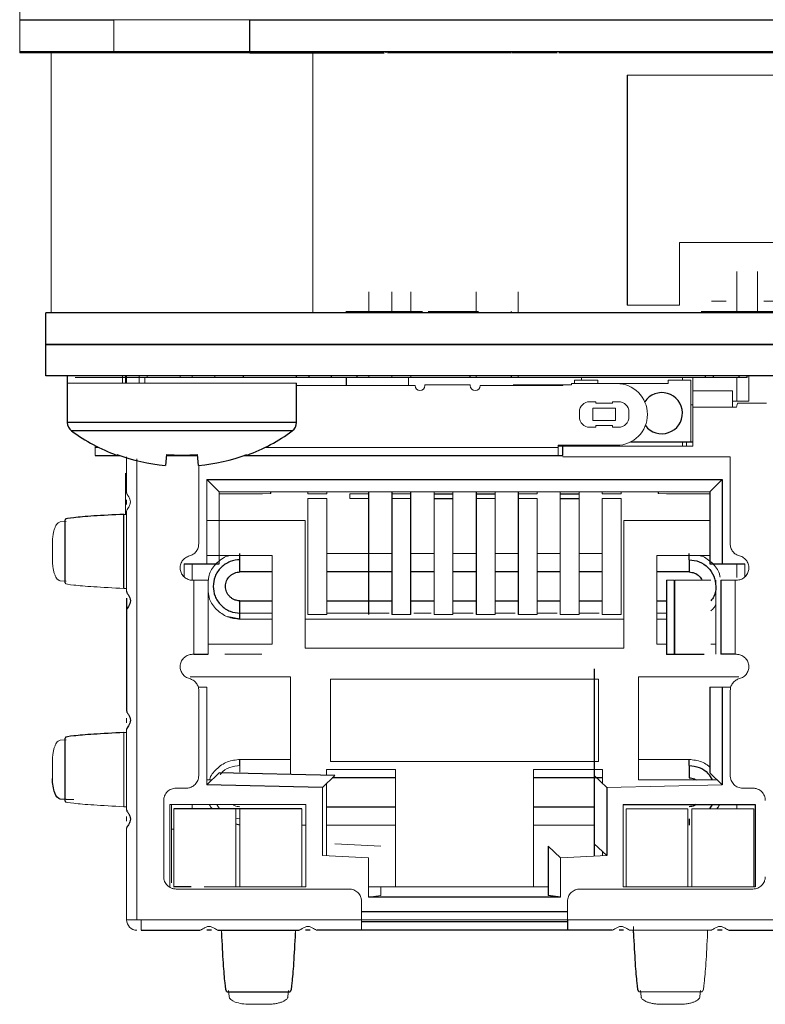
# Model space of a CAD drawing. Units: millimetres. Extents: x 20 to 147, y 3 to 172.
# Drawn here: x 20 to 39, y 120 to 144 of the extents above; entities that cross this region are included whole.
import ezdxf

# ---------------------------------------------------------------- set-up
doc = ezdxf.new("R2010")
doc.units = ezdxf.units.MM

msp = doc.modelspace()

# ---------------------------------------------------------------- linework, layer by layer
at = {"color": 144, "linetype": 'Continuous', "lineweight": 18}
for p, q in [((20.449, 144.877), (20.449, 143.277)), ((65.534, 144.077), (20.449, 144.077)), ((22.735, 144.067), (20.449, 144.067)), ((22.735, 143.277), (22.735, 144.067)), ((60.2, 144.067), (26.037, 144.067)), ((21.135, 143.277), (21.135, 143.311)), ((21.211, 143.311), (21.211, 136.961)), ((26.037, 143.277), (22.735, 143.277)), ((27.561, 136.961), (27.561, 143.277)), ((27.664, 143.277), (27.677, 143.277)), ((29.378, 143.277), (31.89, 143.277)), ((32.402, 143.277), (33.493, 143.277)), ((34.768, 143.277), (47.356, 143.277)), ((36.186, 143.277), (36.186, 143.311)), ((36.673, 143.277), (36.673, 143.311)), ((35.193, 142.736), (51.068, 142.736)), ((36.463, 138.672), (36.463, 137.148)), ((49.798, 138.672), (36.463, 138.672)), ((37.854, 137.969), (37.854, 136.961)), ((38.354, 136.961), (38.354, 137.969)), ((28.924, 136.961), (28.924, 137.469)), ((29.484, 137.469), (29.484, 136.961)), ((29.944, 137.469), (29.944, 136.961)), ((31.524, 137.469), (31.524, 136.961)), ((32.544, 137.469), (32.544, 136.961)), ((35.193, 137.148), (36.463, 137.148)), ((37.238, 137.249), (37.593, 137.249)), ((38.508, 137.249), (38.863, 137.249)), ((30.228, 136.995), (28.364, 136.995)), ((31.584, 136.995), (30.364, 136.995)), ((39.111, 136.995), (36.991, 136.995)), ((21.084, 136.205), (65.534, 136.205)), ((21.084, 136.195), (65.534, 136.195)), ((21.084, 136.185), (65.534, 136.185)), ((22.944, 135.429), (22.944, 135.255)), ((23.019, 135.255), (23.019, 135.429)), ((23.044, 135.269), (23.044, 135.429)), ((23.344, 135.429), (23.344, 135.255)), ((23.483, 135.395), (36.533, 135.395)), ((23.483, 135.255), (23.483, 135.395)), ((23.544, 135.395), (23.544, 135.429)), ((24.344, 135.395), (24.344, 135.429)), ((24.633, 135.395), (24.633, 135.429)), ((25.184, 135.395), (25.184, 135.429)), ((28.924, 135.395), (28.924, 135.429)), ((29.484, 135.429), (29.484, 135.395)), ((29.883, 135.195), (29.883, 135.395)), ((29.944, 135.429), (29.944, 135.395)), ((31.524, 135.429), (31.524, 135.395)), ((32.544, 135.429), (32.544, 135.395)), ((34.083, 135.325), (34.083, 135.395)), ((36.533, 135.325), (36.533, 135.395)), ((36.783, 135.395), (36.783, 133.725)), ((37.854, 135.395), (37.854, 134.819)), ((38.144, 135.429), (38.144, 134.819)), ((27.167, 135.255), (21.604, 135.255)), ((27.167, 135.195), (30.043, 135.195)), ((31.383, 135.215), (30.283, 135.215)), ((30.283, 135.215), (30.283, 135.195)), ((31.383, 135.195), (31.383, 135.215)), ((33.633, 135.195), (31.623, 135.195)), ((32.428, 135.215), (33.838, 135.215)), ((33.633, 135.195), (33.633, 135.215)), ((36.183, 135.245), (33.838, 135.245)), ((33.838, 135.245), (33.838, 135.215)), ((34.483, 135.325), (33.913, 135.325)), ((33.913, 135.245), (33.913, 135.325)), ((34.483, 135.325), (34.483, 135.245)), ((36.733, 135.325), (36.183, 135.325)), ((36.183, 135.325), (36.183, 135.245)), ((36.733, 133.825), (36.733, 135.325)), ((37.744, 135.069), (36.783, 135.069)), ((34.283, 134.805), (34.433, 134.805)), ((34.358, 134.345), (34.358, 134.645)), ((34.358, 134.645), (34.908, 134.645)), ((34.433, 134.805), (34.433, 134.765)), ((34.433, 134.765), (34.833, 134.765)), ((34.833, 134.765), (34.833, 134.805)), ((34.833, 134.805), (34.983, 134.805)), ((34.908, 134.645), (34.908, 134.345)), ((36.783, 134.725), (36.733, 134.725)), ((37.844, 134.669), (36.783, 134.669)), ((38.144, 134.819), (37.744, 134.819)), ((37.87, 134.769), (37.844, 134.669)), ((38.576, 134.769), (37.87, 134.769)), ((34.033, 134.435), (34.033, 134.555)), ((35.233, 134.555), (35.233, 134.435)), ((34.433, 134.185), (34.283, 134.185)), ((34.908, 134.345), (34.358, 134.345)), ((34.833, 134.225), (34.433, 134.225)), ((34.433, 134.225), (34.433, 134.185)), ((34.833, 134.185), (34.833, 134.225)), ((34.983, 134.185), (34.833, 134.185)), ((22.283, 133.495), (22.283, 133.738)), ((22.283, 133.695), (22.367, 133.695)), ((26.404, 133.695), (33.513, 133.695)), ((33.513, 133.496), (33.513, 133.745)), ((33.513, 133.745), (34.933, 133.745)), ((33.513, 133.725), (36.783, 133.725)), ((34.083, 133.725), (34.083, 133.745)), ((36.533, 133.725), (36.533, 133.825)), ((36.633, 133.825), (36.633, 133.725)), ((23.044, 133.469), (23.044, 132.593)), ((33.633, 133.496), (33.513, 133.496)), ((33.633, 133.469), (37.694, 133.469)), ((37.694, 133.469), (37.694, 131.35)), ((23.294, 133.413), (23.294, 122.219)), ((24.794, 131.35), (24.794, 133.26)), ((23.017, 132.085), (23.017, 133.069)), ((24.989, 130.869), (24.989, 132.919)), ((24.989, 132.919), (25.289, 132.619)), ((25.289, 132.619), (37.199, 132.619)), ((25.289, 130.869), (25.289, 132.619)), ((26.344, 132.569), (25.289, 132.569)), ((26.544, 132.574), (26.344, 132.569)), ((27.444, 132.619), (27.444, 132.567)), ((27.444, 132.567), (27.904, 132.567)), ((27.904, 132.567), (27.904, 132.619)), ((28.464, 132.567), (28.464, 132.452)), ((28.464, 132.567), (28.924, 132.567)), ((29.484, 132.567), (29.944, 132.567)), ((30.504, 132.619), (30.504, 129.633)), ((30.964, 129.633), (30.964, 132.619)), ((31.984, 129.633), (31.984, 132.619)), ((32.544, 132.567), (33.004, 132.567)), ((33.004, 132.567), (33.004, 132.619)), ((33.564, 132.619), (33.564, 129.633)), ((34.024, 129.633), (34.024, 132.619)), ((34.584, 132.619), (34.584, 132.567)), ((34.584, 132.567), (35.044, 132.567)), ((35.044, 132.567), (35.044, 132.619)), ((35.944, 132.574), (36.144, 132.569)), ((36.144, 132.569), (37.199, 132.569)), ((23.044, 132.307), (23.044, 132.419)), ((27.444, 132.452), (27.904, 132.452)), ((27.444, 132.452), (27.444, 129.633)), ((27.904, 129.633), (27.904, 132.452)), ((28.464, 132.452), (28.924, 132.452)), ((29.484, 132.452), (29.944, 132.452)), ((31.524, 132.452), (31.984, 132.452)), ((32.544, 132.452), (33.004, 132.452)), ((33.004, 129.633), (33.004, 132.452)), ((34.584, 132.452), (34.584, 129.633)), ((34.584, 132.452), (35.044, 132.452)), ((35.044, 129.633), (35.044, 132.452)), ((23.044, 132.146), (23.044, 130.193)), ((21.434, 131.884), (21.578, 131.895)), ((27.374, 131.919), (24.989, 131.919)), ((27.374, 128.819), (27.374, 131.919)), ((35.114, 131.919), (35.114, 128.819)), ((37.199, 131.919), (35.114, 131.919)), ((21.244, 130.954), (21.244, 131.384)), ((24.989, 131.069), (26.574, 131.069)), ((26.574, 131.069), (26.574, 128.919)), ((27.904, 131.116), (29.484, 131.116)), ((29.944, 131.116), (30.504, 131.116)), ((30.964, 131.116), (31.524, 131.116)), ((31.984, 131.116), (32.544, 131.116)), ((33.004, 131.116), (33.564, 131.116)), ((34.024, 131.116), (34.584, 131.116)), ((35.914, 131.069), (37.199, 131.069)), ((35.914, 128.919), (35.914, 131.069)), ((24.439, 130.553), (24.439, 130.869)), ((24.633, 130.471), (24.633, 130.869)), ((37.854, 130.869), (37.854, 130.537)), ((38.049, 130.869), (38.049, 130.553)), ((21.578, 130.443), (21.434, 130.455)), ((24.678, 130.469), (24.644, 130.469)), ((24.678, 128.669), (24.678, 130.469)), ((25.022, 128.669), (25.022, 130.469)), ((36.334, 130.469), (36.334, 128.669)), ((36.347, 130.469), (36.347, 128.669)), ((37.222, 130.469), (36.347, 130.469)), ((37.346, 130.469), (37.346, 128.669)), ((37.81, 130.469), (37.81, 128.669)), ((37.81, 130.469), (37.844, 130.469)), ((26.574, 129.671), (25.794, 129.671)), ((27.444, 129.633), (27.904, 129.633)), ((29.413, 129.671), (27.904, 129.671)), ((29.484, 129.633), (29.944, 129.633)), ((30.433, 129.671), (30.015, 129.671)), ((30.504, 129.633), (30.964, 129.633)), ((31.453, 129.671), (30.964, 129.671)), ((31.524, 129.633), (31.984, 129.633)), ((32.473, 129.671), (31.984, 129.671)), ((32.544, 129.633), (33.004, 129.633)), ((33.493, 129.671), (33.004, 129.671)), ((33.564, 129.633), (34.024, 129.633)), ((34.513, 129.671), (34.024, 129.671)), ((34.584, 129.633), (35.044, 129.633)), ((36.144, 129.671), (35.914, 129.671)), ((26.574, 129.522), (25.794, 129.522)), ((35.114, 129.522), (27.374, 129.522)), ((36.144, 129.522), (35.914, 129.522)), ((26.574, 128.919), (25.022, 128.919)), ((36.144, 128.919), (35.914, 128.919)), ((37.346, 128.919), (37.222, 128.919)), ((24.644, 128.669), (24.678, 128.669)), ((26.153, 128.669), (25.426, 128.669)), ((35.114, 128.819), (27.374, 128.819)), ((37.844, 128.669), (37.81, 128.669)), ((24.587, 128.119), (27.024, 128.119)), ((27.024, 128.119), (27.024, 125.752)), ((27.994, 128.069), (34.494, 128.069)), ((27.994, 126.069), (27.994, 128.069)), ((34.494, 128.069), (34.494, 126.069)), ((35.464, 128.119), (37.9, 128.119)), ((35.464, 125.619), (35.464, 128.119)), ((24.989, 127.869), (24.781, 127.869)), ((24.794, 125.719), (24.794, 127.788)), ((24.989, 125.496), (24.989, 127.869)), ((37.707, 127.869), (37.199, 127.869)), ((37.694, 127.788), (37.694, 125.719)), ((23.044, 127.007), (23.044, 127.119)), ((22.979, 124.969), (22.979, 126.769)), ((23.044, 126.846), (23.044, 124.893)), ((21.434, 126.584), (21.578, 126.595)), ((21.244, 125.654), (21.244, 126.084)), ((25.794, 126.116), (27.024, 126.116)), ((34.494, 126.069), (27.994, 126.069)), ((35.464, 126.116), (36.694, 126.116)), ((24.989, 125.496), (25.289, 125.789)), ((27.894, 125.869), (29.569, 125.869)), ((27.894, 125.734), (27.894, 125.869)), ((29.569, 125.869), (29.569, 123.019)), ((32.919, 125.869), (34.594, 125.869)), ((32.919, 123.019), (32.919, 125.869)), ((34.594, 125.869), (34.594, 125.534)), ((37.499, 125.496), (37.199, 125.789)), ((25.115, 125.619), (24.989, 125.619)), ((27.794, 125.436), (28.094, 125.729)), ((34.694, 125.436), (34.394, 125.729)), ((37.372, 125.619), (35.464, 125.619)), ((24.244, 125.419), (24.494, 125.419)), ((27.794, 123.785), (27.794, 125.436)), ((27.894, 123.78), (27.894, 125.534)), ((37.499, 125.496), (34.694, 125.436)), ((37.994, 125.419), (38.244, 125.419)), ((21.762, 125.143), (21.578, 125.143)), ((23.944, 123.269), (23.944, 125.119)), ((24.094, 123.019), (24.094, 125.019)), ((24.094, 125.019), (27.394, 125.019)), ((24.133, 125.019), (24.133, 123.119)), ((24.193, 123.019), (24.193, 124.919)), ((24.633, 124.919), (24.633, 125.019)), ((25.296, 124.919), (25.23, 125.019)), ((25.693, 123.019), (25.693, 124.919)), ((25.793, 124.919), (25.793, 123.019)), ((27.293, 123.019), (27.293, 124.919)), ((27.394, 125.019), (27.394, 123.019)), ((35.094, 123.019), (35.094, 125.019)), ((36.664, 124.919), (35.164, 124.919)), ((35.164, 123.019), (35.164, 124.919)), ((36.664, 123.019), (36.664, 124.919)), ((38.264, 124.919), (36.764, 124.919)), ((36.764, 124.919), (36.764, 123.019)), ((37.854, 125.019), (37.854, 124.919)), ((38.264, 123.019), (38.264, 124.919)), ((23.044, 124.619), (23.044, 124.731)), ((25.794, 124.671), (25.693, 124.691)), ((23.044, 124.446), (23.044, 122.219)), ((24.133, 124.419), (24.193, 124.419)), ((25.794, 124.522), (25.693, 124.542)), ((27.394, 124.522), (27.293, 124.522)), ((29.569, 124.522), (27.894, 124.522)), ((34.394, 124.522), (32.919, 124.522)), ((29.214, 124.009), (28.094, 124.069)), ((33.574, 123.725), (33.274, 124.009)), ((34.694, 123.785), (34.394, 124.069)), ((34.594, 123.88), (34.594, 123.78)), ((28.914, 123.725), (27.794, 123.785)), ((28.914, 122.769), (28.914, 123.725)), ((34.694, 123.785), (33.574, 123.725)), ((33.574, 123.725), (33.574, 122.769)), ((28.444, 122.969), (24.244, 122.969)), ((27.394, 123.019), (24.928, 123.019)), ((33.274, 123.019), (28.914, 123.019)), ((29.214, 123.019), (29.214, 122.811)), ((38.244, 122.969), (34.044, 122.969)), ((38.294, 123.019), (35.094, 123.019)), ((28.914, 122.769), (29.214, 122.811)), ((28.744, 122.219), (28.744, 122.669)), ((33.744, 122.669), (33.744, 122.219)), ((23.294, 122.219), (39.194, 122.219)), ((25.344, 121.969), (25.344, 121.905)), ((27.144, 121.969), (27.144, 121.905)), ((28.744, 122.169), (28.744, 121.969)), ((35.267, 121.969), (37.22, 121.969)), ((35.344, 122.062), (35.349, 121.969)), ((35.344, 122.045), (35.344, 121.957)), ((37.144, 121.969), (37.144, 121.905)), ((25.529, 120.36), (25.518, 120.503)), ((26.97, 120.503), (26.958, 120.36)), ((35.477, 120.469), (37.011, 120.469)), ((35.518, 120.503), (35.529, 120.36)), ((36.958, 120.36), (36.97, 120.503)), ((26.459, 120.169), (26.029, 120.169)), ((36.029, 120.169), (36.459, 120.169))]:
    msp.add_line(p, q, dxfattribs=at)
at = {"color": 7, "linetype": 'Continuous', "lineweight": 25}
for p, q in [((26.037, 143.277), (26.037, 144.067)), ((20.449, 143.311), (65.534, 143.311)), ((29.339, 143.277), (29.339, 143.311)), ((35.816, 143.311), (35.816, 143.277)), ((36.07, 143.277), (36.07, 143.311)), ((35.193, 142.736), (35.193, 137.148)), ((21.084, 135.429), (21.084, 136.961)), ((65.534, 136.961), (21.084, 136.961)), ((31.371, 136.995), (31.371, 136.961)), ((32.387, 136.961), (32.387, 136.995)), ((65.534, 135.429), (21.084, 135.429)), ((21.604, 135.429), (21.604, 134.299)), ((25.874, 135.429), (25.874, 135.395)), ((27.167, 135.395), (27.167, 135.429)), ((27.474, 135.395), (27.474, 135.429)), ((28.005, 135.429), (28.005, 135.395)), ((28.383, 135.195), (28.383, 135.395)), ((28.64, 135.395), (28.64, 135.429)), ((31.371, 135.429), (31.371, 135.395)), ((32.387, 135.395), (32.387, 135.429)), ((37.086, 135.429), (37.086, 135.395)), ((37.276, 135.429), (37.276, 135.395)), ((37.911, 135.395), (37.911, 135.429)), ((38.102, 135.395), (38.102, 135.429)), ((27.167, 134.299), (27.167, 135.255)), ((33.633, 133.495), (33.633, 133.745)), ((36.783, 133.825), (35.27, 133.825)), ((22.283, 133.495), (22.883, 133.495)), ((22.799, 133.509), (22.809, 133.522)), ((24.009, 133.522), (23.983, 133.259)), ((24.007, 133.495), (24.765, 133.495)), ((24.788, 133.259), (24.762, 133.522)), ((25.888, 133.495), (33.633, 133.495)), ((25.962, 133.522), (25.972, 133.509)), ((24.989, 132.919), (37.499, 132.919)), ((37.499, 132.919), (37.199, 132.619)), ((37.499, 132.919), (37.499, 130.869)), ((26.544, 132.574), (26.544, 132.619)), ((28.924, 129.633), (28.924, 132.619)), ((29.484, 132.619), (29.484, 129.633)), ((29.944, 129.633), (29.944, 132.619)), ((30.504, 132.567), (30.964, 132.567)), ((31.524, 132.619), (31.524, 129.633)), ((31.524, 132.567), (31.984, 132.567)), ((32.544, 132.619), (32.544, 129.633)), ((33.564, 132.567), (34.024, 132.567)), ((35.944, 132.619), (35.944, 132.574)), ((37.199, 132.619), (37.199, 130.869)), ((30.504, 132.452), (30.964, 132.452)), ((33.564, 132.452), (34.024, 132.452)), ((22.979, 130.269), (22.979, 132.069)), ((21.544, 131.936), (21.544, 130.402)), ((24.439, 130.869), (25.289, 130.869)), ((37.199, 130.869), (38.049, 130.869)), ((36.144, 130.474), (36.144, 128.664)), ((37.465, 130.469), (37.465, 128.669)), ((23.044, 130.031), (23.044, 127.293)), ((36.334, 128.669), (37.061, 128.669)), ((34.394, 128.319), (34.394, 123.769)), ((37.199, 127.869), (37.199, 125.789)), ((37.499, 127.869), (37.499, 125.496)), ((21.544, 126.636), (21.544, 125.102)), ((28.094, 125.729), (25.289, 125.789)), ((27.794, 125.436), (24.989, 125.496)), ((34.694, 125.436), (34.694, 123.785)), ((21.578, 125.143), (21.434, 125.155)), ((27.293, 124.919), (24.193, 124.919)), ((35.094, 125.019), (38.294, 125.019)), ((38.294, 125.019), (38.294, 123.019)), ((33.274, 124.009), (33.274, 122.811)), ((24.612, 123.019), (24.18, 123.019)), ((33.574, 122.769), (28.914, 122.769)), ((33.574, 122.769), (33.274, 122.811)), ((33.744, 122.419), (28.744, 122.419)), ((23.394, 121.969), (24.82, 121.969)), ((25.106, 121.969), (24.994, 121.969)), ((25.267, 121.969), (27.22, 121.969)), ((27.494, 121.969), (27.382, 121.969)), ((34.82, 121.969), (27.667, 121.969)), ((33.744, 122.169), (28.744, 122.169)), ((35.106, 121.969), (34.994, 121.969)), ((37.494, 121.969), (37.382, 121.969)), ((37.667, 121.969), (39.094, 121.969)), ((25.477, 120.469), (27.011, 120.469))]:
    msp.add_line(p, q, dxfattribs=at)
at = {"color": 8, "linetype": 'Continuous', "lineweight": 25}
for p, q in [((27.167, 134.299), (21.604, 134.299)), ((27.062, 134.094), (21.709, 134.094)), ((26.574, 130.669), (25.794, 130.669)), ((29.484, 130.669), (27.904, 130.669)), ((30.504, 130.669), (29.944, 130.669)), ((31.524, 130.669), (30.964, 130.669)), ((32.544, 130.669), (31.984, 130.669)), ((33.564, 130.669), (33.004, 130.669)), ((34.584, 130.669), (34.024, 130.669)), ((36.694, 130.669), (35.914, 130.669)), ((25.794, 129.969), (26.574, 129.969)), ((27.904, 129.969), (29.484, 129.969)), ((29.944, 129.969), (30.504, 129.969)), ((30.964, 129.969), (31.524, 129.969)), ((31.984, 129.969), (32.544, 129.969)), ((33.004, 129.969), (33.564, 129.969)), ((34.024, 129.969), (34.584, 129.969)), ((35.914, 129.969), (36.144, 129.969)), ((25.794, 129.522), (25.489, 129.583)), ((29.569, 125.669), (28.032, 125.669)), ((34.594, 125.669), (32.919, 125.669)), ((27.894, 124.969), (29.569, 124.969)), ((32.919, 124.969), (34.394, 124.969)), ((37.258, 125.019), (37.191, 124.919)), ((25.794, 124.522), (25.693, 124.542))]:
    msp.add_line(p, q, dxfattribs=at)
at = {"color": 144, "linetype": 'Continuous', "lineweight": 18}
for centre, radius, start, end in [((30.163, 135.195), 0.12, 180, 0), ((31.503, 135.195), 0.12, 180, 0), ((34.933, 134.495), 0.75, 270, 90), ((34.283, 134.555), 0.25, 90, 180), ((34.983, 134.555), 0.25, 0, 90), ((34.283, 134.435), 0.25, 180, 270), ((34.983, 134.435), 0.25, 270, 0), ((24.386, 139.045), 5.537, 266.104, 273.896)]:
    msp.add_arc(centre, radius, start, end, dxfattribs=at)
at = {"color": 7, "linetype": 'Continuous', "lineweight": 25}
for centre, radius, start, end in [((36.033, 134.525), 0.5, 216.8338, 146.2906), ((21.858, 134.299), 0.254, 180, 233.9804), ((26.913, 134.299), 0.254, 306.0196, 0), ((24.386, 137.775), 4.552, 233.9804, 249.5995), ((24.386, 137.775), 4.552, 290.4005, 306.0196), ((24.385, 137.812), 4.571, 249.8332, 264.9505), ((24.386, 137.812), 4.571, 275.0495, 290.1668)]:
    msp.add_arc(centre, radius, start, end, dxfattribs=at)
at = {"color": 144, "linetype": 'Continuous', "lineweight": 18}
for points, knots in [([(20.449, 143.277), (20.747, 143.277), (21.088, 143.277), (21.875, 143.277), (22.297, 143.277), (22.735, 143.277)], [0.7565295, 0.7565295, 0.7565295, 0.7565295, 0.875, 0.875, 1, 1, 1, 1]), ([(31.89, 143.277), (31.901, 143.277), (31.924, 143.277), (31.989, 143.277), (32.068, 143.277), (32.157, 143.277), (32.241, 143.277), (32.313, 143.277), (32.363, 143.277), (32.387, 143.277), (32.384, 143.277), (32.384, 143.277)], [0, 0, 0, 0, 0.118188, 0.235918, 0.363082, 0.475407, 0.602478, 0.716656, 0.837727, 0.956226, 1, 1, 1, 1]), ([(33.53, 143.277), (33.532, 143.277), (33.539, 143.277), (33.612, 143.277), (33.753, 143.277), (33.942, 143.277), (34.155, 143.277), (34.37, 143.277), (34.562, 143.277), (34.707, 143.277), (34.791, 143.277), (34.792, 143.277), (34.792, 143.277)], [0, 0, 0, 0, 0.066156, 0.173727, 0.281193, 0.388341, 0.495325, 0.602594, 0.710046, 0.817783, 0.925228, 1, 1, 1, 1]), ([(24.489, 135.395), (24.49, 135.395), (24.515, 135.395), (24.42, 135.395), (24.199, 135.395), (23.843, 135.395), (23.411, 135.395), (22.948, 135.395), (22.509, 135.395), (22.139, 135.395), (21.894, 135.395), (21.781, 135.395), (21.803, 135.395), (21.808, 135.395)], [0, 0, 0, 0, 0.007744, 0.114916, 0.222376, 0.330084, 0.437777, 0.545339, 0.652679, 0.75963, 0.866766, 0.97422, 1, 1, 1, 1]), ([(30.607, 135.395), (30.601, 135.395), (30.589, 135.395), (30.484, 135.395), (30.325, 135.395), (30.124, 135.395), (29.907, 135.395), (29.698, 135.395), (29.519, 135.395), (29.396, 135.395), (29.336, 135.395), (29.345, 135.395), (29.347, 135.395)], [0, 0, 0, 0, 0.102333, 0.209819, 0.31759, 0.42507, 0.532568, 0.63981, 0.746797, 0.854076, 0.961561, 1, 1, 1, 1]), ([(37.845, 135.395), (37.837, 135.395), (37.821, 135.395), (37.673, 135.395), (37.45, 135.395), (37.169, 135.395), (36.866, 135.395), (36.573, 135.395), (36.323, 135.395), (36.15, 135.395), (36.066, 135.395), (36.078, 135.395), (36.081, 135.395)], [0, 0, 0, 0, 0.102399, 0.209945, 0.317711, 0.425235, 0.532683, 0.639815, 0.746813, 0.854137, 0.961678, 1, 1, 1, 1]), ([(38.1, 135.395), (38.096, 135.395), (38.086, 135.395), (38.002, 135.395), (37.875, 135.395), (37.714, 135.395), (37.541, 135.395), (37.373, 135.395), (37.23, 135.395), (37.132, 135.395), (37.084, 135.395), (37.09, 135.395), (37.092, 135.395)], [0, 0, 0, 0, 0.102257, 0.2096916, 0.3174677, 0.4249082, 0.532449, 0.6397888, 0.7467654, 0.8540053, 0.9614419, 1, 1, 1, 1]), ([(38.1, 135.395), (38.096, 135.395), (38.086, 135.395), (38.002, 135.395), (37.875, 135.395), (37.714, 135.395), (37.541, 135.395), (37.373, 135.395), (37.23, 135.395), (37.132, 135.395), (37.084, 135.395), (37.09, 135.395), (37.092, 135.395)], [0, 0, 0, 0, 0.102257, 0.209692, 0.317468, 0.424908, 0.532449, 0.639789, 0.746765, 0.854005, 0.961442, 1, 1, 1, 1]), ([(37.744, 134.817), (37.744, 134.891), (37.744, 134.956), (37.744, 135.045), (37.744, 135.069), (37.744, 135.069)], [0, 0, 0, 0, 0.5, 0.5, 1, 1, 1, 1]), ([(23.044, 132.593), (23.044, 132.587), (23.046, 132.575), (23.056, 132.554), (23.07, 132.531), (23.092, 132.497), (23.122, 132.447), (23.14, 132.369), (23.122, 132.292), (23.086, 132.231), (23.052, 132.181), (23.046, 132.158), (23.044, 132.146)], [0, 0, 0, 0, 0.071908, 0.138842, 0.201206, 0.2595, 0.389865, 0.500393, 0.610753, 0.7413, 0.861609, 1, 1, 1, 1]), ([(21.244, 131.384), (21.244, 131.406), (21.245, 131.448), (21.25, 131.511), (21.259, 131.583), (21.274, 131.659), (21.298, 131.734), (21.327, 131.797), (21.36, 131.844), (21.396, 131.876), (21.422, 131.881), (21.434, 131.884)], [0, 0, 0, 0, 0.0834549, 0.1663773, 0.2501541, 0.3747647, 0.5001004, 0.6247111, 0.7500467, 0.8748426, 1, 1, 1, 1]), ([(24.569, 131.06), (24.585, 131.065), (24.616, 131.074), (24.659, 131.098), (24.698, 131.129), (24.742, 131.178), (24.785, 131.251), (24.791, 131.317), (24.794, 131.35)], [0, 0, 0, 0, 0.126691, 0.2500461, 0.373585, 0.5008124, 0.7500441, 1, 1, 1, 1]), ([(37.694, 131.35), (37.694, 131.334), (37.696, 131.301), (37.708, 131.253), (37.728, 131.207), (37.764, 131.152), (37.825, 131.093), (37.887, 131.071), (37.919, 131.06)], [0, 0, 0, 0, 0.126691, 0.250046, 0.373585, 0.500812, 0.750044, 1, 1, 1, 1]), ([(24.644, 130.469), (24.625, 130.47), (24.589, 130.472), (24.537, 130.487), (24.488, 130.51), (24.43, 130.553), (24.372, 130.625), (24.34, 130.73), (24.344, 130.841), (24.39, 130.94), (24.466, 131.023), (24.534, 131.047), (24.569, 131.06)], [0, 0, 0, 0, 0.063629, 0.125209, 0.186874, 0.250749, 0.375286, 0.500491, 0.625028, 0.750234, 0.87495, 1, 1, 1, 1]), ([(25.027, 130.47), (25.034, 130.523), (25.056, 130.678), (25.188, 130.854), (25.347, 130.984), (25.459, 131.054), (25.533, 131.066), (25.555, 131.069)], [0, 0, 0, 0, 0.1893859, 0.5480287, 0.7351995, 0.923274, 1, 1, 1, 1]), ([(36.933, 131.069), (36.954, 131.066), (37.028, 131.054), (37.14, 130.984), (37.299, 130.854), (37.42, 130.701), (37.441, 130.574), (37.445, 130.546)], [0, 0, 0, 0, 0.0845013, 0.2907069, 0.4978154, 0.8928412, 1, 1, 1, 1]), ([(37.919, 131.06), (37.936, 131.054), (37.971, 131.044), (38.018, 131.016), (38.059, 130.981), (38.104, 130.925), (38.143, 130.841), (38.147, 130.731), (38.116, 130.625), (38.046, 130.54), (37.953, 130.48), (37.88, 130.473), (37.844, 130.469)], [0, 0, 0, 0, 0.063629, 0.125209, 0.186874, 0.250749, 0.375286, 0.500491, 0.625028, 0.750234, 0.87495, 1, 1, 1, 1]), ([(21.434, 130.455), (21.426, 130.456), (21.409, 130.459), (21.384, 130.473), (21.357, 130.499), (21.327, 130.541), (21.298, 130.604), (21.274, 130.679), (21.257, 130.765), (21.246, 130.858), (21.244, 130.922), (21.244, 130.954)], [0, 0, 0, 0, 0.083455, 0.166377, 0.250154, 0.374765, 0.5001, 0.624711, 0.750047, 0.874843, 1, 1, 1, 1]), ([(21.571, 130.402), (21.563, 130.399), (21.524, 130.381), (21.737, 130.351), (22.193, 130.31), (22.717, 130.283), (22.979, 130.269)], [0, 0, 0, 0, 0.080819, 0.387213, 0.693606, 1, 1, 1, 1]), ([(25.022, 130.469), (25.008, 130.469), (24.965, 130.469), (24.84, 130.469), (24.759, 130.469), (24.678, 130.469)], [0, 0, 0, 0, 0.5, 0.5, 1, 1, 1, 1]), ([(36.144, 130.469), (36.148, 130.469), (36.156, 130.469), (36.221, 130.469), (36.297, 130.469), (36.334, 130.469)], [0, 0, 0, 0, 0.328824, 0.664412, 1, 1, 1, 1]), ([(37.81, 130.469), (37.728, 130.469), (37.647, 130.469), (37.522, 130.469), (37.479, 130.469), (37.465, 130.469)], [0, 0, 0, 0, 0.5, 0.5, 1, 1, 1, 1]), ([(25.794, 129.522), (25.69, 129.533), (25.533, 129.551), (25.347, 129.653), (25.188, 129.785), (25.053, 129.967), (25.031, 130.129), (25.022, 130.19)], [0, 0, 0, 0, 0.277201, 0.419836, 0.563096, 0.836341, 1, 1, 1, 1]), ([(37.346, 129.887), (37.321, 129.84), (37.289, 129.779), (37.235, 129.737), (37.222, 129.727)], [0, 0, 0, 0, 0.760723, 1, 1, 1, 1]), ([(24.569, 128.079), (24.551, 128.084), (24.517, 128.095), (24.47, 128.122), (24.429, 128.157), (24.383, 128.214), (24.344, 128.298), (24.34, 128.408), (24.372, 128.514), (24.441, 128.598), (24.535, 128.659), (24.607, 128.666), (24.644, 128.669)], [0, 0, 0, 0, 0.063629, 0.125209, 0.186874, 0.250749, 0.375286, 0.500491, 0.625028, 0.750234, 0.87495, 1, 1, 1, 1]), ([(26.153, 128.669), (26.229, 128.669), (26.341, 128.669), (26.327, 128.669), (26.322, 128.669)], [0, 0, 0, 0, 0.671266, 1, 1, 1, 1]), ([(37.844, 128.669), (37.862, 128.668), (37.898, 128.667), (37.95, 128.652), (37.999, 128.628), (38.057, 128.585), (38.116, 128.514), (38.147, 128.408), (38.143, 128.298), (38.097, 128.198), (38.021, 128.116), (37.953, 128.091), (37.919, 128.079)], [0, 0, 0, 0, 0.0636289, 0.1252091, 0.1868742, 0.2507492, 0.3752859, 0.5004914, 0.6250282, 0.7502337, 0.87495, 1, 1, 1, 1]), ([(24.794, 127.788), (24.793, 127.805), (24.791, 127.838), (24.779, 127.886), (24.759, 127.931), (24.723, 127.986), (24.663, 128.046), (24.6, 128.068), (24.569, 128.079)], [0, 0, 0, 0, 0.126691, 0.250046, 0.373585, 0.500812, 0.750044, 1, 1, 1, 1]), ([(37.919, 128.079), (37.903, 128.074), (37.871, 128.064), (37.828, 128.04), (37.789, 128.01), (37.745, 127.961), (37.702, 127.888), (37.697, 127.821), (37.694, 127.788)], [0, 0, 0, 0, 0.126691, 0.250046, 0.373585, 0.500812, 0.750044, 1, 1, 1, 1]), ([(21.244, 126.084), (21.244, 126.106), (21.245, 126.148), (21.25, 126.211), (21.259, 126.283), (21.274, 126.359), (21.298, 126.434), (21.327, 126.497), (21.36, 126.544), (21.396, 126.576), (21.422, 126.581), (21.434, 126.584)], [0, 0, 0, 0, 0.083455, 0.166377, 0.250154, 0.374765, 0.5001, 0.624711, 0.750047, 0.874843, 1, 1, 1, 1]), ([(25.057, 125.619), (25.057, 125.622), (25.077, 125.724), (25.19, 125.852), (25.346, 125.986), (25.533, 126.088), (25.69, 126.105), (25.794, 126.116)], [0, 0, 0, 0, 0.0086546, 0.3325422, 0.5015747, 0.6714233, 1, 1, 1, 1]), ([(36.694, 126.116), (36.797, 126.104), (36.953, 126.086), (37.118, 126.001), (37.179, 125.949), (37.199, 125.931)], [0, 0, 0, 0, 0.563718, 0.853782, 1, 1, 1, 1]), ([(25.312, 125.743), (25.32, 125.755), (25.372, 125.838), (25.543, 125.935), (25.71, 125.957), (25.794, 125.967)], [0, 0, 0, 0, 0.075927, 0.537963, 1, 1, 1, 1]), ([(25.794, 125.806), (25.794, 125.815), (25.794, 125.851), (25.794, 125.907), (25.794, 125.947), (25.794, 125.967)], [0, 0, 0, 0, 0.1431301, 0.571565, 1, 1, 1, 1]), ([(24.494, 125.419), (24.507, 125.42), (24.533, 125.421), (24.571, 125.429), (24.633, 125.45), (24.712, 125.502), (24.767, 125.585), (24.79, 125.66), (24.793, 125.7), (24.794, 125.719)], [0, 0, 0, 0, 0.083566, 0.166676, 0.25077, 0.5001, 0.749429, 0.874419, 1, 1, 1, 1]), ([(37.694, 125.719), (37.694, 125.706), (37.695, 125.68), (37.703, 125.641), (37.724, 125.58), (37.776, 125.501), (37.859, 125.446), (37.935, 125.423), (37.974, 125.42), (37.994, 125.419)], [0, 0, 0, 0, 0.083566, 0.166676, 0.25077, 0.5001, 0.749429, 0.874419, 1, 1, 1, 1]), ([(23.944, 125.119), (23.944, 125.132), (23.945, 125.158), (23.953, 125.197), (23.974, 125.259), (24.026, 125.337), (24.109, 125.392), (24.185, 125.416), (24.224, 125.418), (24.244, 125.419)], [0, 0, 0, 0, 0.083566, 0.166676, 0.25077, 0.5001, 0.749429, 0.874419, 1, 1, 1, 1]), ([(38.244, 125.419), (38.257, 125.419), (38.283, 125.418), (38.321, 125.41), (38.383, 125.389), (38.462, 125.337), (38.517, 125.253), (38.54, 125.178), (38.543, 125.139), (38.544, 125.119)], [0, 0, 0, 0, 0.083566, 0.166676, 0.25077, 0.5001, 0.749429, 0.874419, 1, 1, 1, 1]), ([(21.571, 125.102), (21.563, 125.099), (21.524, 125.081), (21.737, 125.051), (22.193, 125.01), (22.717, 124.983), (22.979, 124.969)], [0, 0, 0, 0, 0.080819, 0.387213, 0.693606, 1, 1, 1, 1]), ([(25.12, 124.919), (25.093, 124.947), (25.065, 124.978), (25.057, 125.017), (25.057, 125.019)], [0, 0, 0, 0, 0.9315472, 1, 1, 1, 1]), ([(25.794, 124.969), (25.746, 124.972), (25.685, 124.975), (25.636, 125.011), (25.625, 125.019)], [0, 0, 0, 0, 0.764605, 1, 1, 1, 1]), ([(37.431, 125.019), (37.43, 125.017), (37.423, 124.978), (37.394, 124.947), (37.368, 124.919)], [0, 0, 0, 0, 0.068473, 1, 1, 1, 1]), ([(24.244, 122.969), (24.231, 122.97), (24.204, 122.971), (24.166, 122.979), (24.104, 123), (24.026, 123.052), (23.971, 123.135), (23.947, 123.21), (23.945, 123.25), (23.944, 123.269)], [0, 0, 0, 0, 0.083566, 0.166676, 0.25077, 0.5001, 0.749429, 0.874419, 1, 1, 1, 1]), ([(38.544, 123.269), (38.543, 123.256), (38.542, 123.23), (38.534, 123.191), (38.513, 123.13), (38.461, 123.051), (38.378, 122.996), (38.303, 122.973), (38.263, 122.97), (38.244, 122.969)], [0, 0, 0, 0, 0.083566, 0.1666758, 0.2507705, 0.5000997, 0.7494289, 0.8744186, 1, 1, 1, 1]), ([(28.744, 122.669), (28.743, 122.682), (28.742, 122.708), (28.734, 122.747), (28.713, 122.809), (28.661, 122.887), (28.578, 122.942), (28.503, 122.966), (28.463, 122.968), (28.444, 122.969)], [0, 0, 0, 0, 0.083566, 0.166676, 0.25077, 0.5001, 0.749429, 0.874419, 1, 1, 1, 1]), ([(34.044, 122.969), (34.031, 122.969), (34.004, 122.968), (33.966, 122.96), (33.904, 122.939), (33.826, 122.887), (33.771, 122.803), (33.747, 122.728), (33.745, 122.689), (33.744, 122.669)], [0, 0, 0, 0, 0.083566, 0.1666758, 0.2507705, 0.5000997, 0.7494289, 0.8744186, 1, 1, 1, 1]), ([(23.294, 122.219), (23.277, 122.219), (23.244, 122.219), (23.197, 122.219), (23.154, 122.219), (23.116, 122.219), (23.084, 122.219), (23.061, 122.219), (23.046, 122.219), (23.045, 122.219), (23.044, 122.219)], [0, 0, 0, 0, 0.127347, 0.249808, 0.372458, 0.50035, 0.624548, 0.750168, 0.87473, 1, 1, 1, 1]), ([(23.294, 121.969), (23.228, 121.969), (23.163, 121.996), (23.071, 122.089), (23.044, 122.154), (23.044, 122.219)], [0, 0, 0, 0, 0.5, 0.5, 1, 1, 1, 1]), ([(23.394, 122.219), (23.394, 122.154), (23.394, 122.089), (23.394, 121.996), (23.394, 121.969), (23.394, 121.969)], [0, 0, 0, 0, 0.5, 0.5, 1, 1, 1, 1]), ([(28.744, 121.969), (28.744, 121.969), (28.744, 121.996), (28.744, 122.089), (28.744, 122.154), (28.744, 122.219)], [0, 0, 0, 0, 0.5, 0.5, 1, 1, 1, 1]), ([(24.82, 121.969), (24.826, 121.97), (24.838, 121.971), (24.859, 121.982), (24.882, 121.995), (24.916, 122.017), (24.966, 122.048), (25.044, 122.065), (25.121, 122.048), (25.182, 122.011), (25.232, 121.977), (25.255, 121.972), (25.267, 121.969)], [0, 0, 0, 0, 0.071908, 0.138842, 0.201206, 0.2595, 0.389865, 0.500393, 0.610753, 0.7413, 0.861609, 1, 1, 1, 1]), ([(27.22, 121.969), (27.226, 121.97), (27.238, 121.971), (27.259, 121.982), (27.282, 121.995), (27.316, 122.017), (27.366, 122.048), (27.444, 122.065), (27.521, 122.048), (27.582, 122.011), (27.632, 121.977), (27.655, 121.972), (27.667, 121.969)], [0, 0, 0, 0, 0.071908, 0.138842, 0.201206, 0.2595, 0.389865, 0.500393, 0.610753, 0.7413, 0.861609, 1, 1, 1, 1]), ([(34.82, 121.969), (34.826, 121.97), (34.838, 121.971), (34.859, 121.982), (34.882, 121.995), (34.916, 122.017), (34.966, 122.048), (35.044, 122.065), (35.121, 122.048), (35.182, 122.011), (35.232, 121.977), (35.255, 121.972), (35.267, 121.969)], [0, 0, 0, 0, 0.071908, 0.138842, 0.201206, 0.2595, 0.389865, 0.500393, 0.610753, 0.7413, 0.861609, 1, 1, 1, 1]), ([(37.22, 121.969), (37.226, 121.97), (37.238, 121.971), (37.259, 121.982), (37.282, 121.995), (37.316, 122.017), (37.366, 122.048), (37.444, 122.065), (37.521, 122.048), (37.582, 122.011), (37.632, 121.977), (37.655, 121.972), (37.667, 121.969)], [0, 0, 0, 0, 0.071908, 0.1388423, 0.2012063, 0.2595004, 0.3898648, 0.5003925, 0.6107534, 0.7412996, 0.8616094, 1, 1, 1, 1]), ([(37.011, 120.496), (37.014, 120.488), (37.031, 120.45), (37.062, 120.663), (37.103, 121.118), (37.13, 121.643), (37.144, 121.905)], [0, 0, 0, 0, 0.080819, 0.387213, 0.693606, 1, 1, 1, 1]), ([(26.029, 120.169), (25.9, 120.169), (25.773, 120.19), (25.588, 120.26), (25.533, 120.309), (25.529, 120.36)], [0, 0, 0, 0, 0.5, 0.5, 1, 1, 1, 1]), ([(26.958, 120.36), (26.957, 120.351), (26.954, 120.335), (26.939, 120.31), (26.914, 120.282), (26.872, 120.253), (26.809, 120.224), (26.734, 120.2), (26.648, 120.183), (26.555, 120.171), (26.491, 120.17), (26.459, 120.169)], [0, 0, 0, 0, 0.0834549, 0.1663773, 0.2501541, 0.3747647, 0.5001004, 0.6247111, 0.7500467, 0.8748426, 1, 1, 1, 1]), ([(35.529, 120.36), (35.53, 120.351), (35.533, 120.335), (35.548, 120.31), (35.574, 120.282), (35.616, 120.253), (35.678, 120.224), (35.754, 120.2), (35.84, 120.183), (35.932, 120.171), (35.997, 120.17), (36.029, 120.169)], [0, 0, 0, 0, 0.083455, 0.166377, 0.250154, 0.374765, 0.5001, 0.624711, 0.750047, 0.874843, 1, 1, 1, 1]), ([(36.459, 120.169), (36.48, 120.17), (36.523, 120.17), (36.586, 120.175), (36.657, 120.184), (36.733, 120.2), (36.809, 120.224), (36.872, 120.253), (36.919, 120.286), (36.95, 120.322), (36.956, 120.347), (36.958, 120.36)], [0, 0, 0, 0, 0.0834549, 0.1663773, 0.2501541, 0.3747647, 0.5001004, 0.6247111, 0.7500467, 0.8748426, 1, 1, 1, 1])]:
    msp.add_open_spline(points, degree=3, knots=knots, dxfattribs=at)
at = {"color": 7, "linetype": 'Continuous', "lineweight": 25}
for points, knots in [([(26.037, 143.277), (26.407, 143.277), (27.146, 143.277), (28.136, 143.277), (28.878, 143.277), (29.3, 143.277), (29.298, 143.277), (29.297, 143.277)], [0, 0, 0, 0, 0.214038, 0.427995, 0.642605, 0.857799, 1, 1, 1, 1]), ([(22.979, 132.069), (22.717, 132.056), (22.193, 132.029), (21.737, 131.988), (21.524, 131.957), (21.563, 131.94), (21.571, 131.936)], [0, 0, 0, 0, 0.306394, 0.612787, 0.919181, 1, 1, 1, 1]), ([(25.794, 130.967), (25.717, 130.967), (25.635, 130.953), (25.475, 130.89), (25.399, 130.841), (25.272, 130.714), (25.223, 130.638), (25.159, 130.478), (25.146, 130.396), (25.146, 130.243), (25.159, 130.16), (25.223, 130.001), (25.272, 129.924), (25.399, 129.798), (25.475, 129.748), (25.635, 129.685), (25.717, 129.671), (25.794, 129.671)], [0, 0, 0, 0, 0.125, 0.125, 0.25, 0.25, 0.375, 0.375, 0.5, 0.5, 0.625, 0.625, 0.75, 0.75, 0.875, 0.875, 1, 1, 1, 1]), ([(25.794, 129.969), (25.778, 129.97), (25.748, 129.971), (25.703, 129.98), (25.652, 129.997), (25.598, 130.026), (25.527, 130.085), (25.462, 130.182), (25.435, 130.319), (25.462, 130.457), (25.527, 130.554), (25.598, 130.612), (25.659, 130.644), (25.725, 130.666), (25.771, 130.668), (25.794, 130.669)], [0, 0, 0, 0, 0.041807, 0.083367, 0.1254, 0.187792, 0.250694, 0.375372, 0.500051, 0.624729, 0.749408, 0.8118, 0.874701, 0.937224, 1, 1, 1, 1]), ([(23.044, 130.193), (23.044, 130.187), (23.046, 130.175), (23.056, 130.154), (23.07, 130.131), (23.092, 130.097), (23.122, 130.047), (23.14, 129.969), (23.122, 129.892), (23.086, 129.831), (23.052, 129.781), (23.046, 129.758), (23.044, 129.746)], [0, 0, 0, 0, 0.071908, 0.138842, 0.201206, 0.2595, 0.389865, 0.500393, 0.610753, 0.7413, 0.861609, 1, 1, 1, 1]), ([(24.678, 128.669), (24.759, 128.669), (24.84, 128.669), (24.965, 128.669), (25.008, 128.669), (25.022, 128.669)], [0, 0, 0, 0, 0.5, 0.5, 1, 1, 1, 1]), ([(36.144, 128.669), (36.148, 128.669), (36.156, 128.669), (36.221, 128.669), (36.297, 128.669), (36.334, 128.669)], [0, 0, 0, 0, 0.328824, 0.664412, 1, 1, 1, 1]), ([(37.81, 128.669), (37.789, 128.669), (37.748, 128.669), (37.689, 128.669), (37.634, 128.669), (37.567, 128.669), (37.497, 128.669), (37.476, 128.669), (37.465, 128.669)], [0, 0, 0, 0, 0.127001, 0.25017, 0.373489, 0.500925, 0.750168, 1, 1, 1, 1]), ([(23.044, 127.293), (23.044, 127.287), (23.046, 127.275), (23.056, 127.254), (23.07, 127.231), (23.092, 127.197), (23.122, 127.147), (23.14, 127.069), (23.122, 126.992), (23.086, 126.931), (23.052, 126.881), (23.046, 126.858), (23.044, 126.846)], [0, 0, 0, 0, 0.071908, 0.138842, 0.201206, 0.2595, 0.389865, 0.500393, 0.610753, 0.7413, 0.861609, 1, 1, 1, 1]), ([(22.979, 126.769), (22.717, 126.756), (22.193, 126.729), (21.737, 126.688), (21.524, 126.657), (21.563, 126.64), (21.571, 126.636)], [0, 0, 0, 0, 0.306394, 0.612787, 0.919181, 1, 1, 1, 1]), ([(21.434, 125.155), (21.384, 125.158), (21.334, 125.214), (21.264, 125.398), (21.244, 125.526), (21.244, 125.654)], [0, 0, 0, 0, 0.5, 0.5, 1, 1, 1, 1]), ([(23.044, 124.893), (23.044, 124.887), (23.046, 124.875), (23.056, 124.854), (23.07, 124.831), (23.092, 124.797), (23.122, 124.747), (23.14, 124.669), (23.122, 124.592), (23.086, 124.531), (23.052, 124.481), (23.046, 124.458), (23.044, 124.446)], [0, 0, 0, 0, 0.071908, 0.138842, 0.201206, 0.2595, 0.389865, 0.500393, 0.610753, 0.7413, 0.861609, 1, 1, 1, 1]), ([(33.744, 122.219), (33.744, 122.154), (33.744, 122.089), (33.744, 121.996), (33.744, 121.969), (33.744, 121.969)], [0, 0, 0, 0, 0.5, 0.5, 1, 1, 1, 1]), ([(25.344, 121.905), (25.357, 121.643), (25.384, 121.118), (25.425, 120.663), (25.456, 120.45), (25.473, 120.488), (25.477, 120.496)], [0, 0, 0, 0, 0.306394, 0.612787, 0.919181, 1, 1, 1, 1]), ([(27.011, 120.496), (27.014, 120.488), (27.031, 120.45), (27.062, 120.663), (27.103, 121.118), (27.13, 121.643), (27.144, 121.905)], [0, 0, 0, 0, 0.080819, 0.387213, 0.693606, 1, 1, 1, 1]), ([(35.344, 121.905), (35.357, 121.643), (35.384, 121.118), (35.425, 120.663), (35.456, 120.45), (35.473, 120.488), (35.477, 120.496)], [0, 0, 0, 0, 0.306394, 0.612787, 0.919181, 1, 1, 1, 1])]:
    msp.add_open_spline(points, degree=3, knots=knots, dxfattribs=at)
at = {"color": 144, "linetype": 'Continuous', "lineweight": 18}
for points in [[(37.744, 134.669), (37.744, 134.72), (37.744, 134.77), (37.744, 134.817)], [(22.979, 132.069), (23.003, 132.069), (23.02, 132.069), (23.031, 132.069)], [(23.031, 132.069), (23.039, 132.076), (23.044, 132.082), (23.044, 132.088)], [(23.031, 130.269), (23.02, 130.269), (23.003, 130.269), (22.979, 130.269)], [(23.044, 130.25), (23.044, 130.257), (23.039, 130.263), (23.031, 130.269)], [(22.979, 126.769), (23.003, 126.769), (23.02, 126.769), (23.031, 126.769)], [(23.031, 126.769), (23.039, 126.776), (23.044, 126.782), (23.044, 126.788)], [(23.031, 124.969), (23.02, 124.969), (23.003, 124.969), (22.979, 124.969)], [(23.044, 124.95), (23.044, 124.957), (23.039, 124.963), (23.031, 124.969)], [(25.344, 121.957), (25.337, 121.965), (25.331, 121.969), (25.325, 121.969)], [(25.344, 121.905), (25.344, 121.928), (25.344, 121.946), (25.344, 121.957)], [(27.163, 121.969), (27.156, 121.969), (27.15, 121.965), (27.144, 121.957)], [(27.144, 121.957), (27.144, 121.946), (27.144, 121.928), (27.144, 121.905)], [(35.344, 121.957), (35.337, 121.965), (35.331, 121.969), (35.325, 121.969)], [(37.163, 121.969), (37.156, 121.969), (37.15, 121.965), (37.144, 121.957)], [(37.144, 121.957), (37.144, 121.946), (37.144, 121.928), (37.144, 121.905)]]:
    msp.add_open_spline(points, degree=3, dxfattribs=at)
at = {"color": 7, "linetype": 'Continuous', "lineweight": 25}
for points in [[(25.794, 130.967), (25.794, 131.005), (25.794, 131.06), (25.794, 131.116)], [(36.694, 130.967), (36.694, 131.005), (36.694, 131.06), (36.694, 131.116)], [(25.794, 130.669), (25.794, 130.781), (25.794, 130.893), (25.794, 130.967)], [(36.694, 130.967), (36.694, 130.893), (36.694, 130.781), (36.694, 130.669)], [(25.794, 129.671), (25.794, 129.746), (25.794, 129.857), (25.794, 129.969)], [(25.794, 129.522), (25.794, 129.578), (25.794, 129.634), (25.794, 129.671)], [(25.794, 125.967), (25.794, 126.005), (25.794, 126.06), (25.794, 126.116)], [(36.694, 125.967), (36.694, 126.005), (36.694, 126.06), (36.694, 126.116)], [(36.694, 125.967), (36.694, 125.893), (36.694, 125.781), (36.694, 125.669)], [(36.694, 124.671), (36.694, 124.634), (36.694, 124.578), (36.694, 124.522)], [(35.344, 121.905), (35.344, 121.916), (35.344, 121.938), (35.344, 121.951), (35.344, 121.957)]]:
    msp.add_open_spline(points, degree=3, dxfattribs=at)
at = {"color": 8, "linetype": 'Continuous', "lineweight": 25}
for points, knots in [([(36.694, 130.967), (36.779, 130.958), (36.948, 130.938), (37.164, 130.788), (37.309, 130.574), (37.356, 130.321), (37.324, 130.102), (37.248, 130), (37.222, 129.966)], [0, 0, 0, 0, 0.181873, 0.363747, 0.54562, 0.727493, 0.909367, 1, 1, 1, 1]), ([(36.694, 130.669), (36.739, 130.664), (36.83, 130.653), (36.945, 130.578), (36.987, 130.504), (37.006, 130.469)], [0, 0, 0, 0, 0.349827, 0.699654, 1, 1, 1, 1]), ([(36.694, 125.967), (36.778, 125.957), (36.946, 125.937), (37.152, 125.804), (37.226, 125.675), (37.258, 125.619)], [0, 0, 0, 0, 0.363259, 0.726517, 1, 1, 1, 1]), ([(36.694, 125.669), (36.741, 125.667), (36.803, 125.663), (36.851, 125.628), (36.863, 125.619)], [0, 0, 0, 0, 0.764605, 1, 1, 1, 1]), ([(36.863, 125.019), (36.851, 125.011), (36.803, 124.975), (36.741, 124.972), (36.694, 124.969)], [0, 0, 0, 0, 0.235395, 1, 1, 1, 1])]:
    msp.add_open_spline(points, degree=3, knots=knots, dxfattribs=at)

doc.saveas('drawing.dxf')
